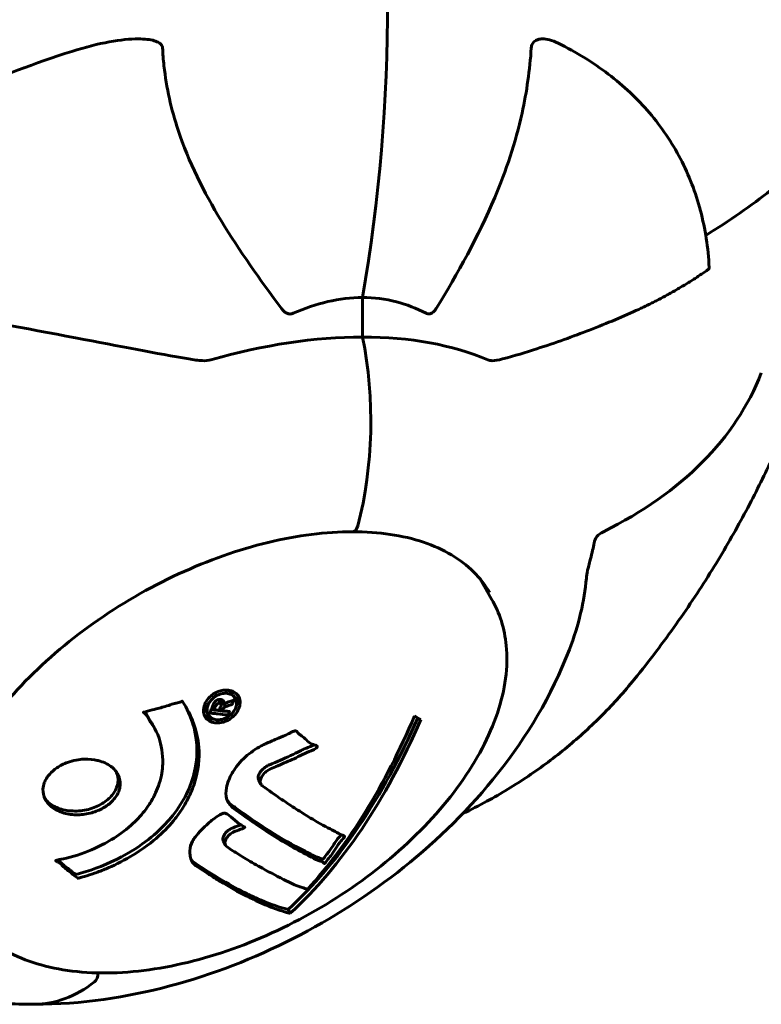
# Model space of a CAD drawing. Units: millimetres. Extents: x 5555 to 13352, y -988 to 12333.
# Drawn here: x 10344 to 10417, y 5082 to 5178 of the extents above; entities that cross this region are included whole.
import ezdxf

# ---------------------------------------------------------------- set-up
doc = ezdxf.new("R2010")
doc.units = ezdxf.units.MM
doc.header["$LTSCALE"] = 50
doc.layers.add('Widoczne (ISO)', color=7, linetype='Continuous', lineweight=60)

msp = doc.modelspace()

# ---------------------------------------------------------------- linework, layer by layer
at = {"layer": 'Widoczne (ISO)'}
for p, q in [((10377.77, 5151.143), (10377.77, 5147.26)), ((10377.77, 5147.26), (10377.77, 5151.143)), ((10389.28, 5123.56), (10390.439, 5121.554)), ((10363.86, 5111.239), (10363.65, 5111.602)), ((10364.168, 5111.182), (10363.958, 5111.545)), ((10365.283, 5111.808), (10365.073, 5112.171)), ((10362.634, 5110.206), (10362.425, 5110.569)), ((10363.213, 5110.685), (10363.037, 5110.989)), ((10363.984, 5110.59), (10363.807, 5110.896)), ((10356.677, 5110.033), (10356.464, 5110.401)), ((10357.368, 5108.869), (10357.156, 5109.235)), ((10367.799, 5103.391), (10367.594, 5103.745)), ((10364.315, 5097.415), (10364.11, 5097.77)), ((10370.675, 5090.717), (10370.455, 5091.098))]:
    msp.add_line(p, q, dxfattribs=at)
for centre, major_axis, ratio, start_param, end_param in [((10321.718, 5180.282), (0, 101.364), 0.57735, 4.420812, 5.003966), ((10321.718, 5180.282), (0, -101.364), 0.57735, 1.279219, 1.862373), ((10093.388, 5252.06), (337.626, -70.948), 0.279258, 5.994956, 6.055752), ((10359.276, 5115.228), (-39.231, -22.65), 0.57735, 3.926991, 4.303142), ((10364.148, 5138.995), (0, -25), 0.57735, 1.148658, 1.907722), ((10364.148, 5138.995), (0, -25), 0.57735, 1.148658, 1.907722), ((10359.276, 5115.228), (39.231, 22.65), 0.57735, 0.409247, 0.785398), ((10309.746, 5185.463), (107.161, -41.731), 0.456579, 5.889639, 6.283185), ((10376.788, 5129.162), (0, -1), 0.57735, 0, 1.148658), ((10376.788, 5129.162), (0, -1), 0.57735, 0, 1.148658), ((10352.7, 5149.473), (0, -65.98), 0.57735, 0.484849, 0.927521), ((10352.7, 5149.473), (0, -66.494), 0.57735, 0.487247, 0.930055), ((10351.733, 5149.473), (0, 66.771), 0.57735, 3.706199, 4.081495), ((10352.045, 5159.504), (41.496, -51.877), 0.208184, 5.768963, 5.789766), ((10335.613, 5146.361), (42.626, -53.289), 0.208184, 5.932886, 5.953858), ((10351.232, 5084.897), (0, -1), 0.57735, 0.422138, 1.546656), ((10351.232, 5084.897), (0, 1), 0.57735, 3.563731, 4.688249), ((10345.554, 5106.79), (0, -25), 0.57735, 0, 0.422138), ((10345.554, 5106.79), (0, -25), 0.57735, 0, 0.422138)]:
    msp.add_ellipse(centre, major_axis=major_axis, ratio=ratio, start_param=start_param, end_param=end_param, dxfattribs=at)
for points, knots in [([(10349.229, 5175.284), (10351.933, 5176.139), (10354.175, 5176.512), (10355.75, 5176.511), (10356.39, 5176.511), (10356.926, 5176.45), (10357.498, 5176.28), (10357.681, 5176.209), (10357.915, 5176.05), (10357.992, 5175.982), (10358.089, 5175.839), (10358.119, 5175.775), (10358.138, 5175.678), (10358.142, 5175.652), (10358.143, 5175.625)], [4.2161666, 4.2161666, 4.2161666, 4.2161666, 4.692072, 4.692072, 4.692072, 4.8854145, 4.8854145, 4.96663, 4.96663, 5.010038, 5.010038, 5.039388, 5.039388, 5.0498949, 5.0498949, 5.0498949, 5.0498949]), ([(10394.33, 5175.625), (10394.33, 5175.634), (10394.331, 5175.643), (10394.338, 5175.719), (10394.349, 5175.783), (10394.385, 5175.911), (10394.41, 5175.971), (10394.482, 5176.106), (10394.535, 5176.172), (10394.699, 5176.331), (10394.827, 5176.396), (10395.105, 5176.492), (10395.276, 5176.511), (10395.436, 5176.511), (10395.852, 5176.512), (10396.368, 5176.381), (10396.959, 5176.09)], [3.5334714, 3.5334714, 3.5334714, 3.5334714, 3.5360525, 3.5360525, 3.5562458, 3.5562458, 3.5793269, 3.5793269, 3.6167663, 3.6167663, 3.6956214, 3.6956214, 3.804605, 3.804605, 3.804605, 4.0864533, 4.0864533, 4.0864533, 4.0864533]), ([(10313.596, 5155.5), (10315.286, 5156.941), (10317.035, 5158.338), (10324.972, 5164.264), (10331.678, 5168.204), (10342.11, 5172.81), (10345.593, 5174.134), (10349.229, 5175.284)], [-7.441778, -7.441778, -7.441778, -7.441778, -6.631196, -6.631196, -3.87144, -3.87144, -2.57915, -2.57915, -2.57915, -2.57915]), ([(10358.143, 5175.625), (10358.172, 5175.043), (10358.218, 5174.461), (10358.519, 5171.704), (10358.992, 5169.608), (10361.725, 5161.369), (10365.581, 5155.765), (10369.815, 5150.051)], [-3.297299, -3.297299, -3.297299, -3.297299, -3.096593, -3.096593, -2.347308, -2.347308, -0.097313, -0.097313, -0.097313, -0.097313]), ([(10384.98, 5150.051), (10387.102, 5153.481), (10389.138, 5157.147), (10391.844, 5163.564), (10392.774, 5166.31), (10393.892, 5171.358), (10394.192, 5173.479), (10394.33, 5175.625)], [-3.381682, -3.381682, -3.381682, -3.381682, -2.051079, -2.051079, -1.136838, -1.136838, -0.473976, -0.473976, -0.473976, -0.473976]), ([(10396.958, 5176.09), (10398.738, 5175.214), (10400.388, 5174.201), (10403.39, 5171.918), (10404.743, 5170.646), (10407.115, 5167.866), (10408.134, 5166.358), (10409.811, 5163.144), (10410.468, 5161.438), (10411.409, 5157.871), (10411.693, 5156.011), (10411.791, 5154.094)], [0.4168679, 0.4168679, 0.4168679, 0.4168679, 0.5479506, 0.5479506, 0.6790334, 0.6790334, 0.8101161, 0.8101161, 0.9411988, 0.9411988, 1.0722815, 1.0722815, 1.0722815, 1.0722815]), ([(10411.791, 5154.094), (10411.796, 5154.004), (10411.738, 5153.91), (10411.642, 5153.843), (10411.641, 5153.842), (10411.64, 5153.841)], [1.42953946, 1.42953946, 1.42953946, 1.42953946, 1.52350438, 1.52350438, 1.5244962, 1.5244962, 1.5244962, 1.5244962]), ([(10377.77, 5151.143), (10378.885, 5151.143), (10380.009, 5151.003), (10382.106, 5150.455), (10383.085, 5150.071), (10384.014, 5149.588)], [0, 0, 0, 0, 0.4098083, 0.4098083, 0.7872958, 0.7872958, 0.7872958, 0.7872958]), ([(10360.705, 5145.108), (10357.652, 5145.643), (10353.975, 5146.352), (10344.689, 5148.113), (10339.693, 5149.042), (10334.7, 5149.978)], [-2.891192, -2.891192, -2.891192, -2.891192, -1.528318, -1.528318, 0, 0, 0, 0]), ([(10370.972, 5149.588), (10370.871, 5149.544), (10370.766, 5149.519), (10370.55, 5149.518), (10370.446, 5149.542), (10370.232, 5149.637), (10370.128, 5149.713), (10369.955, 5149.876), (10369.882, 5149.961), (10369.815, 5150.051)], [0.66790836, 0.66790836, 0.66790836, 0.66790836, 0.68756319, 0.68756319, 0.70698655, 0.70698655, 0.72910654, 0.72910654, 0.74763999, 0.74763999, 0.74763999, 0.74763999]), ([(10384.98, 5150.051), (10384.974, 5150.041), (10384.967, 5150.031), (10384.861, 5149.864), (10384.743, 5149.722), (10384.519, 5149.569), (10384.426, 5149.531), (10384.239, 5149.513), (10384.151, 5149.528), (10384.048, 5149.571), (10384.031, 5149.579), (10384.014, 5149.588)], [0.8751293, 0.8751293, 0.8751293, 0.8751293, 0.8786792, 0.8786792, 0.9337906, 0.9337906, 0.9692974, 0.9692974, 1.0016433, 1.0016433, 1.0082698, 1.0082698, 1.0082698, 1.0082698]), ([(10404.875, 5149.978), (10403.399, 5149.295), (10401.795, 5148.619), (10398.448, 5147.326), (10396.731, 5146.706), (10393.8, 5145.76), (10392.681, 5145.421), (10391.516, 5145.108)], [-2.92386, -2.92386, -2.92386, -2.92386, -1.830399, -1.830399, -0.841636, -0.841636, -0.273628, -0.273628, -0.273628, -0.273628]), ([(10360.705, 5145.108), (10361.185, 5145.024), (10361.643, 5144.959), (10362.366, 5144.929), (10362.647, 5144.951), (10362.89, 5145.02)], [0, 0, 0, 0, 0.1541752, 0.1541752, 0.2866473, 0.2866473, 0.2866473, 0.2866473]), ([(10390.064, 5145.02), (10390.196, 5144.964), (10390.342, 5144.94), (10390.773, 5144.936), (10391.11, 5144.999), (10391.516, 5145.108)], [0, 0, 0, 0, 0.0651008, 0.0651008, 0.1767336, 0.1767336, 0.1767336, 0.1767336]), ([(10419.769, 5139.43), (10419.108, 5137.835), (10418.391, 5136.215), (10416.829, 5132.926), (10415.984, 5131.257), (10414.144, 5127.868), (10413.15, 5126.148), (10410.989, 5122.659), (10409.823, 5120.89), (10407.29, 5117.311), (10405.923, 5115.5), (10404.442, 5113.674)], [1.4079055, 1.4079055, 1.4079055, 1.4079055, 1.4738927, 1.4738927, 1.5398798, 1.5398798, 1.605867, 1.605867, 1.6718542, 1.6718542, 1.7378413, 1.7378413, 1.7378413, 1.7378413]), ([(10376.788, 5128.162), (10374.2, 5128.162), (10371.387, 5127.806), (10365.594, 5126.403), (10362.615, 5125.354), (10356.798, 5122.665), (10353.962, 5121.023), (10348.73, 5117.315), (10346.336, 5115.249), (10342.235, 5110.917), (10340.529, 5108.651), (10337.97, 5104.165), (10337.115, 5101.947), (10336.303, 5097.771), (10336.356, 5095.823), (10337.057, 5093.315), (10337.369, 5092.572), (10337.769, 5091.88)], [3.141593, 3.141593, 3.141593, 3.141593, 3.455993, 3.455993, 3.771178, 3.771178, 4.087109, 4.087109, 4.403034, 4.403034, 4.718203, 4.718203, 5.032605, 5.032605, 5.350998, 5.350998, 5.497787, 5.497787, 5.497787, 5.497787]), ([(10390.25, 5122.18), (10389.822, 5122.921), (10389.294, 5123.604), (10388.038, 5124.844), (10387.311, 5125.402), (10385.665, 5126.377), (10384.746, 5126.793), (10382.736, 5127.469), (10381.645, 5127.727), (10379.317, 5128.074), (10378.081, 5128.162), (10376.788, 5128.162)], [5.4977871, 5.4977871, 5.4977871, 5.4977871, 5.6548668, 5.6548668, 5.8119464, 5.8119464, 5.969026, 5.969026, 6.1261057, 6.1261057, 6.2831853, 6.2831853, 6.2831853, 6.2831853]), ([(10401.409, 5128.159), (10401.146, 5128.029), (10400.934, 5127.867), (10400.626, 5127.492), (10400.528, 5127.28), (10400.491, 5127.046)], [0, 0, 0, 0, 0.1541921, 0.1541921, 0.3066562, 0.3066562, 0.3066562, 0.3066562]), ([(10399.737, 5123.614), (10399.745, 5123.704), (10399.758, 5123.808), (10399.794, 5124.036), (10399.816, 5124.15), (10399.869, 5124.408), (10399.901, 5124.546), (10399.982, 5124.888), (10400.033, 5125.087), (10400.154, 5125.557), (10400.231, 5125.85), (10400.367, 5126.41), (10400.422, 5126.658), (10400.461, 5126.865)], [0, 0, 0, 0, 0.0405527, 0.0405527, 0.0770027, 0.0770027, 0.1196644, 0.1196644, 0.1860906, 0.1860906, 0.2931262, 0.2931262, 0.4025768, 0.4025768, 0.4025768, 0.4025768]), ([(10338.217, 5091.404), (10339.147, 5089.794), (10340.499, 5088.433), (10343.925, 5086.31), (10346.023, 5085.571), (10350.788, 5084.784), (10353.475, 5084.764), (10359.123, 5085.461), (10362.086, 5086.181), (10367.977, 5088.278), (10370.905, 5089.654), (10376.44, 5092.922), (10379.047, 5094.813), (10383.685, 5098.927), (10385.714, 5101.151), (10388.989, 5105.723), (10390.232, 5108.071), (10391.776, 5112.66), (10392.081, 5114.905), (10391.713, 5118.636), (10391.23, 5120.183), (10390.439, 5121.554)], [5.497787, 5.497787, 5.497787, 5.497787, 5.79821, 5.79821, 6.110962, 6.110962, 6.435309, 6.435309, 6.760814, 6.760814, 7.085377, 7.085377, 7.409562, 7.409562, 7.734209, 7.734209, 8.059783, 8.059783, 8.383562, 8.383562, 8.63938, 8.63938, 8.63938, 8.63938]), ([(10345.554, 5081.79), (10350.215, 5081.79), (10354.629, 5082.467), (10363.083, 5084.712), (10367.123, 5086.291), (10374.804, 5090.205), (10378.444, 5092.54), (10385.204, 5097.941), (10388.328, 5101.002), (10393.86, 5108.015), (10396.29, 5111.968), (10398.069, 5116.605)], [3.141593, 3.141593, 3.141593, 3.141593, 3.489008, 3.489008, 3.836423, 3.836423, 4.183838, 4.183838, 4.531254, 4.531254, 4.878669, 4.878669, 4.878669, 4.878669]), ([(10387.593, 5100.496), (10388.394, 5100.881), (10389.182, 5101.285), (10391.365, 5102.474), (10392.73, 5103.302), (10395.362, 5105.075), (10396.629, 5106.021), (10399.056, 5108.025), (10400.215, 5109.083), (10402.418, 5111.303), (10403.461, 5112.465), (10404.442, 5113.674)], [0.524411, 0.524411, 0.524411, 0.524411, 0.886221, 0.886221, 1.54293, 1.54293, 2.199639, 2.199639, 2.856347, 2.856347, 3.513056, 3.513056, 3.513056, 3.513056]), ([(10362.276, 5111.204), (10362.312, 5111.296), (10362.359, 5111.392), (10362.569, 5111.74), (10362.752, 5111.93), (10363.052, 5112.188), (10363.169, 5112.262), (10363.359, 5112.371), (10363.471, 5112.425), (10363.723, 5112.522), (10363.897, 5112.575), (10364.331, 5112.644), (10364.556, 5112.634), (10364.972, 5112.544), (10365.13, 5112.462), (10365.392, 5112.283), (10365.537, 5112.141), (10365.717, 5111.776), (10365.751, 5111.586), (10365.75, 5111.178), (10365.698, 5110.965), (10365.536, 5110.592), (10365.413, 5110.384), (10365.107, 5110.05), (10364.959, 5109.914), (10364.672, 5109.72), (10364.561, 5109.658), (10364.287, 5109.533), (10364.15, 5109.491), (10363.856, 5109.414), (10363.629, 5109.381), (10363.226, 5109.409), (10363.035, 5109.446), (10362.688, 5109.608), (10362.523, 5109.725), (10362.308, 5109.989), (10362.229, 5110.137), (10362.152, 5110.486), (10362.147, 5110.674), (10362.178, 5110.857), (10362.194, 5110.953), (10362.224, 5111.073), (10362.276, 5111.204)], [0.03517, 0.03517, 0.03517, 0.03517, 0.059888, 0.059888, 0.123527, 0.123527, 0.18271, 0.18271, 0.250877, 0.250877, 0.324426, 0.324426, 0.427213, 0.427213, 0.544139, 0.544139, 0.683268, 0.683268, 0.814402, 0.814402, 0.975837, 0.975837, 1.11647, 1.11647, 1.200169, 1.200169, 1.255781, 1.255781, 1.339938, 1.339938, 1.493751, 1.493751, 1.604808, 1.604808, 1.702797, 1.702797, 1.776686, 1.776686, 1.843646, 1.843646, 1.843646, 1.878816, 1.878816, 1.878816, 1.878816]), ([(10365.074, 5112.172), (10365.043, 5112.224), (10365.004, 5112.279), (10364.863, 5112.427), (10364.738, 5112.522), (10364.53, 5112.603), (10364.488, 5112.617), (10364.444, 5112.628)], [0.37034206, 0.37034206, 0.37034206, 0.37034206, 0.38544517, 0.38544517, 0.41122618, 0.41122618, 0.41733798, 0.41733798, 0.41733798, 0.41733798]), ([(10360.094, 5111.515), (10360.096, 5111.512), (10360.099, 5111.509), (10360.992, 5110.16), (10361.563, 5108.644), (10361.789, 5105.893), (10361.662, 5104.711), (10361.155, 5103.126), (10361.001, 5102.728), (10360.701, 5102.081), (10360.574, 5101.832), (10360.306, 5101.354), (10360.168, 5101.126), (10359.825, 5100.6), (10359.613, 5100.304), (10358.913, 5099.416), (10358.374, 5098.838), (10357.161, 5097.744), (10356.289, 5097.033), (10354.131, 5095.773), (10353.274, 5095.372), (10352.24, 5094.936), (10351.849, 5094.784), (10351.135, 5094.534), (10350.808, 5094.429), (10350.26, 5094.276), (10350.154, 5094.251), (10349.956, 5094.196), (10349.917, 5094.184), (10349.877, 5094.171), (10349.866, 5094.168), (10349.849, 5094.164), (10349.842, 5094.163), (10349.833, 5094.163), (10349.829, 5094.163), (10349.822, 5094.165), (10349.819, 5094.167), (10349.81, 5094.173), (10349.806, 5094.179), (10349.797, 5094.19), (10349.79, 5094.2), (10349.735, 5094.257), (10349.684, 5094.284), (10349.405, 5094.467), (10349.345, 5094.559), (10348.731, 5095.021), (10348.563, 5095.142), (10348.264, 5095.414), (10348.224, 5095.5), (10347.945, 5095.727), (10347.796, 5095.789), (10347.705, 5095.836), (10347.691, 5095.844), (10347.669, 5095.86), (10347.661, 5095.867), (10347.655, 5095.875), (10347.655, 5095.877), (10347.654, 5095.88), (10347.653, 5095.881), (10347.653, 5095.883), (10347.653, 5095.884), (10347.653, 5095.885), (10347.653, 5095.886), (10347.654, 5095.889), (10347.654, 5095.891), (10347.657, 5095.895), (10347.659, 5095.897), (10347.664, 5095.901), (10347.667, 5095.903), (10347.678, 5095.909), (10347.687, 5095.913), (10347.724, 5095.925), (10347.752, 5095.933), (10348.077, 5096.019), (10348.28, 5096.035), (10349.677, 5096.353), (10350.676, 5096.734), (10352.445, 5097.525), (10353.771, 5098.214), (10355.532, 5099.788), (10355.971, 5100.25), (10356.532, 5100.965), (10356.694, 5101.19), (10356.958, 5101.595), (10357.064, 5101.771), (10357.27, 5102.139), (10357.369, 5102.332), (10357.601, 5102.831), (10357.723, 5103.143), (10358.049, 5104.163), (10358.143, 5104.802), (10358.186, 5106.347), (10357.993, 5107.287), (10357.797, 5107.893), (10357.46, 5108.94), (10357.002, 5109.296), (10356.717, 5109.951), (10356.692, 5110.022), (10356.556, 5110.199), (10356.458, 5110.269), (10356.367, 5110.334), (10356.34, 5110.353), (10356.308, 5110.38), (10356.296, 5110.39), (10356.283, 5110.405), (10356.278, 5110.411), (10356.273, 5110.42), (10356.271, 5110.423), (10356.27, 5110.429), (10356.27, 5110.431), (10356.27, 5110.436), (10356.271, 5110.438), (10356.273, 5110.441), (10356.273, 5110.443), (10356.275, 5110.445), (10356.276, 5110.445), (10356.277, 5110.447), (10356.278, 5110.447), (10356.28, 5110.448), (10356.281, 5110.449), (10356.284, 5110.451), (10356.287, 5110.452), (10356.293, 5110.455), (10356.298, 5110.456), (10356.307, 5110.458), (10356.313, 5110.46), (10356.514, 5110.51), (10356.804, 5110.587), (10357.675, 5110.815), (10358.007, 5110.895), (10358.893, 5111.162), (10359.25, 5111.307), (10359.696, 5111.387), (10359.762, 5111.391), (10359.878, 5111.431), (10359.908, 5111.444), (10359.948, 5111.465), (10359.958, 5111.47), (10359.981, 5111.484), (10359.994, 5111.491), (10360.016, 5111.504), (10360.026, 5111.51), (10360.045, 5111.519), (10360.055, 5111.523), (10360.068, 5111.525), (10360.073, 5111.526), (10360.081, 5111.525), (10360.084, 5111.524), (10360.089, 5111.521), (10360.092, 5111.519), (10360.094, 5111.516), (10360.094, 5111.515), (10360.094, 5111.515)], [1.550053, 1.550053, 1.550053, 1.550053, 1.554927, 1.554927, 3.582662, 3.582662, 5.020836, 5.020836, 5.494911, 5.494911, 5.785278, 5.785278, 6.046356, 6.046356, 6.380431, 6.380431, 7.048375, 7.048375, 7.695694, 7.695694, 8.13367, 8.13367, 8.379756, 8.379756, 8.571324, 8.571324, 8.692566, 8.692566, 8.751433, 8.751433, 8.771919, 8.771919, 8.785911, 8.785911, 8.794965, 8.794965, 8.807208, 8.807208, 8.832194, 8.832194, 8.853922, 8.853922, 8.928845, 8.928845, 9.13158, 9.13158, 9.203479, 9.203479, 9.29044, 9.29044, 9.379579, 9.379579, 9.394239, 9.394239, 9.406798, 9.406798, 9.40982, 9.40982, 9.411393, 9.411393, 9.412538, 9.412538, 9.413951, 9.413951, 9.416417, 9.416417, 9.419133, 9.419133, 9.422197, 9.422197, 9.426989, 9.426989, 9.440756, 9.440756, 9.579448, 9.579448, 9.875519, 9.875519, 10.245186, 10.245186, 10.382811, 10.382811, 10.442767, 10.442767, 10.486114, 10.486114, 10.530797, 10.530797, 10.598473, 10.598473, 10.746704, 10.746704, 11.001521, 11.001521, 11.001521, 11.44171, 11.44171, 11.496908, 11.496908, 11.562717, 11.562717, 11.585995, 11.585995, 11.596716, 11.596716, 11.60235, 11.60235, 11.604883, 11.604883, 11.606581, 11.606581, 11.607977, 11.607977, 11.60886, 11.60886, 11.609382, 11.609382, 11.609836, 11.609836, 11.610402, 11.610402, 11.611553, 11.611553, 11.613587, 11.613587, 11.618733, 11.618733, 11.769594, 11.769594, 12.024348, 12.024348, 12.353295, 12.353295, 12.453308, 12.453308, 12.48891, 12.48891, 12.500731, 12.500731, 12.516544, 12.516544, 12.526612, 12.526612, 12.537107, 12.537107, 12.543051, 12.543051, 12.546982, 12.546982, 12.550918, 12.550918, 12.551574, 12.551574, 12.551574, 12.551574]), ([(10362.61, 5111.161), (10362.587, 5111.105), (10362.568, 5111.047), (10362.552, 5110.985), (10362.504, 5110.793), (10362.513, 5110.615), (10362.548, 5110.378), (10362.597, 5110.239), (10362.784, 5110.003), (10362.907, 5109.894), (10363.21, 5109.755), (10363.374, 5109.712), (10363.757, 5109.702), (10363.94, 5109.736), (10364.174, 5109.802), (10364.288, 5109.843), (10364.503, 5109.949), (10364.6, 5110.006), (10364.848, 5110.192), (10364.996, 5110.334), (10365.21, 5110.629), (10365.291, 5110.771), (10365.393, 5111.093), (10365.416, 5111.249), (10365.387, 5111.576), (10365.342, 5111.727), (10365.147, 5112.009), (10365.003, 5112.114), (10364.72, 5112.262), (10364.537, 5112.295), (10364.239, 5112.315), (10364.061, 5112.296), (10363.773, 5112.221), (10363.656, 5112.181), (10363.418, 5112.068), (10363.32, 5112.007), (10363.089, 5111.842), (10362.95, 5111.698), (10362.785, 5111.491), (10362.717, 5111.39), (10362.641, 5111.235), (10362.625, 5111.199), (10362.61, 5111.161)], [0.9254387, 0.9254387, 0.9254387, 0.9254387, 0.947871, 0.947871, 0.947871, 1.0174772, 1.0174772, 1.1192055, 1.1192055, 1.1998483, 1.1998483, 1.2622756, 1.2622756, 1.3202006, 1.3202006, 1.3658674, 1.3658674, 1.4014574, 1.4014574, 1.4526936, 1.4526936, 1.4898156, 1.4898156, 1.5209317, 1.5209317, 1.5497177, 1.5497177, 1.5792216, 1.5792216, 1.6222446, 1.6222446, 1.6764173, 1.6764173, 1.708334, 1.708334, 1.7371926, 1.7371926, 1.8051055, 1.8051055, 1.85803, 1.85803, 1.8733098, 1.8733098, 1.8733098, 1.8733098]), ([(10364.569, 5110.171), (10364.566, 5110.172), (10364.538, 5110.175), (10364.176, 5110.212), (10363.866, 5110.247), (10363.403, 5110.301), (10363.244, 5110.319), (10362.947, 5110.357), (10362.933, 5110.352), (10362.862, 5110.369), (10362.846, 5110.374), (10362.812, 5110.374), (10362.806, 5110.373), (10362.798, 5110.373), (10362.795, 5110.373), (10362.792, 5110.373), (10362.791, 5110.373), (10362.79, 5110.374), (10362.789, 5110.375), (10362.789, 5110.375), (10362.789, 5110.376), (10362.789, 5110.377), (10362.789, 5110.377), (10362.79, 5110.379), (10362.79, 5110.381), (10362.798, 5110.396), (10362.804, 5110.409), (10362.851, 5110.548), (10362.91, 5110.673), (10363.016, 5110.938), (10363.043, 5111.002), (10363.119, 5111.191), (10363.163, 5111.305), (10363.255, 5111.444), (10363.3, 5111.503), (10363.395, 5111.579), (10363.423, 5111.597), (10363.485, 5111.631), (10363.518, 5111.646), (10363.6, 5111.676), (10363.65, 5111.689), (10363.776, 5111.704), (10363.838, 5111.698), (10363.931, 5111.68), (10363.989, 5111.662), (10364.086, 5111.591), (10364.119, 5111.551), (10364.154, 5111.486), (10364.163, 5111.461), (10364.178, 5111.4), (10364.184, 5111.359), (10364.188, 5111.257), (10364.168, 5111.239), (10364.165, 5111.2), (10364.165, 5111.194), (10364.167, 5111.186), (10364.167, 5111.185), (10364.167, 5111.183), (10364.168, 5111.182), (10364.168, 5111.182), (10364.168, 5111.181), (10364.169, 5111.181), (10364.169, 5111.181), (10364.169, 5111.181), (10364.169, 5111.181), (10364.169, 5111.181), (10364.17, 5111.181), (10364.17, 5111.181), (10364.17, 5111.182), (10364.171, 5111.182), (10364.172, 5111.183), (10364.173, 5111.184), (10364.173, 5111.185), (10364.176, 5111.189), (10364.178, 5111.192), (10364.193, 5111.214), (10364.203, 5111.227), (10364.225, 5111.247), (10364.236, 5111.255), (10364.249, 5111.265), (10364.26, 5111.273), (10364.292, 5111.296), (10364.314, 5111.311), (10364.358, 5111.338), (10364.408, 5111.367), (10364.557, 5111.428), (10364.689, 5111.477), (10364.886, 5111.551), (10365.015, 5111.596), (10365.144, 5111.65), (10365.147, 5111.651), (10365.152, 5111.653), (10365.156, 5111.654), (10365.16, 5111.655), (10365.16, 5111.655), (10365.161, 5111.655), (10365.162, 5111.655), (10365.162, 5111.654), (10365.163, 5111.654), (10365.163, 5111.653), (10365.163, 5111.652), (10365.163, 5111.651), (10365.163, 5111.65), (10365.162, 5111.647), (10365.161, 5111.644), (10365.156, 5111.633), (10365.15, 5111.624), (10365.102, 5111.541), (10365.097, 5111.499), (10365.064, 5111.399), (10365.037, 5111.364), (10365.015, 5111.295), (10365.011, 5111.282), (10365.007, 5111.259), (10365.006, 5111.251), (10365.003, 5111.241), (10365.002, 5111.237), (10364.999, 5111.232), (10364.998, 5111.23), (10364.994, 5111.227), (10364.993, 5111.226), (10364.989, 5111.224), (10364.987, 5111.223), (10364.982, 5111.222), (10364.98, 5111.221), (10364.933, 5111.206), (10364.893, 5111.192), (10364.699, 5111.127), (10364.51, 5111.07), (10364.301, 5110.98), (10364.253, 5110.956), (10364.192, 5110.917), (10364.164, 5110.896), (10364.095, 5110.824), (10364.068, 5110.784), (10364.033, 5110.724), (10364.024, 5110.7), (10364.014, 5110.675), (10364.011, 5110.669), (10363.996, 5110.641), (10363.984, 5110.622), (10363.982, 5110.6), (10363.982, 5110.596), (10363.983, 5110.592), (10363.984, 5110.59), (10363.987, 5110.586), (10363.989, 5110.585), (10363.995, 5110.582), (10363.998, 5110.582), (10364.01, 5110.581), (10364.019, 5110.582), (10364.05, 5110.586), (10364.075, 5110.59), (10364.143, 5110.581), (10364.163, 5110.573), (10364.302, 5110.552), (10364.411, 5110.554), (10364.542, 5110.53), (10364.57, 5110.52), (10364.642, 5110.52), (10364.662, 5110.526), (10364.686, 5110.527), (10364.691, 5110.527), (10364.699, 5110.525), (10364.701, 5110.523), (10364.705, 5110.52), (10364.706, 5110.519), (10364.708, 5110.514), (10364.708, 5110.511), (10364.707, 5110.505), (10364.706, 5110.5), (10364.701, 5110.488), (10364.697, 5110.481), (10364.68, 5110.45), (10364.673, 5110.43), (10364.655, 5110.374), (10364.643, 5110.341), (10364.618, 5110.279), (10364.608, 5110.262), (10364.594, 5110.237), (10364.585, 5110.225), (10364.579, 5110.199), (10364.579, 5110.194), (10364.578, 5110.184), (10364.577, 5110.179), (10364.575, 5110.174), (10364.574, 5110.174), (10364.574, 5110.173), (10364.573, 5110.172), (10364.573, 5110.172), (10364.572, 5110.172), (10364.572, 5110.172), (10364.572, 5110.172), (10364.572, 5110.172), (10364.571, 5110.171), (10364.57, 5110.171), (10364.57, 5110.171), (10364.569, 5110.171), (10364.569, 5110.171)], [0.0003158, 0.0003158, 0.0003158, 0.0003158, 0.0009228, 0.0009228, 0.0078002, 0.0078002, 0.0113641, 0.0113641, 0.0144553, 0.0144553, 0.0154924, 0.0154924, 0.0158106, 0.0158106, 0.01604, 0.01604, 0.0161196, 0.0161196, 0.0161728, 0.0161728, 0.0162297, 0.0162297, 0.0163179, 0.0163179, 0.0164995, 0.0164995, 0.0179761, 0.0179761, 0.0317571, 0.0317571, 0.0469121, 0.0469121, 0.0670579, 0.0670579, 0.0751776, 0.0751776, 0.0783364, 0.0783364, 0.0816966, 0.0816966, 0.0864394, 0.0864394, 0.0933212, 0.0933212, 0.1011584, 0.1011584, 0.1075505, 0.1075505, 0.1114757, 0.1114757, 0.1162384, 0.1162384, 0.127389, 0.127389, 0.1295035, 0.1295035, 0.130341, 0.130341, 0.1307724, 0.1307724, 0.13096, 0.13096, 0.1311043, 0.1311043, 0.1312669, 0.1312669, 0.1314464, 0.1314464, 0.1317323, 0.1317323, 0.1323483, 0.1323483, 0.1332728, 0.1332728, 0.1356957, 0.1356957, 0.1434337, 0.1434337, 0.1515014, 0.1515014, 0.1523182, 0.1523182, 0.1555976, 0.1555976, 0.158326, 0.158326, 0.1600835, 0.1600835, 0.1633678, 0.1633678, 0.1633847, 0.1633847, 0.1634254, 0.1634254, 0.1634429, 0.1634429, 0.1634595, 0.1634595, 0.1634743, 0.1634743, 0.1634933, 0.1634933, 0.1635276, 0.1635276, 0.1636076, 0.1636076, 0.1638409, 0.1638409, 0.1651304, 0.1651304, 0.1668273, 0.1668273, 0.1672408, 0.1672408, 0.1675562, 0.1675562, 0.1677114, 0.1677114, 0.1678174, 0.1678174, 0.1679041, 0.1679041, 0.1680312, 0.1680312, 0.1681651, 0.1681651, 0.1690783, 0.1690783, 0.1728431, 0.1728431, 0.1743153, 0.1743153, 0.175152, 0.175152, 0.1761573, 0.1761573, 0.1775082, 0.1775082, 0.1784881, 0.1784881, 0.1803058, 0.1803058, 0.1807595, 0.1807595, 0.1810605, 0.1810605, 0.1813002, 0.1813002, 0.1816353, 0.1816353, 0.1823218, 0.1823218, 0.1837908, 0.1837908, 0.1850138, 0.1850138, 0.1873871, 0.1873871, 0.1885241, 0.1885241, 0.1893408, 0.1893408, 0.1895995, 0.1895995, 0.1897632, 0.1897632, 0.1898951, 0.1898951, 0.1900639, 0.1900639, 0.1904155, 0.1904155, 0.1910197, 0.1910197, 0.192792, 0.192792, 0.1948274, 0.1948274, 0.1968773, 0.1968773, 0.1992115, 0.1992115, 0.2000644, 0.2000644, 0.2012301, 0.2012301, 0.2014948, 0.2014948, 0.2016403, 0.2016403, 0.2016853, 0.2016853, 0.2016853, 0.2018047, 0.2018047, 0.201987, 0.201987, 0.2020011, 0.2020011, 0.2020011, 0.2020011]), ([(10363.65, 5111.602), (10363.639, 5111.621), (10363.625, 5111.636), (10363.605, 5111.653), (10363.594, 5111.66), (10363.579, 5111.668)], [0.11266862, 0.11266862, 0.11266862, 0.11266862, 0.13834309, 0.13834309, 0.15384037, 0.15384037, 0.15384037, 0.15384037]), ([(10363.975, 5111.661), (10363.975, 5111.656), (10363.974, 5111.652), (10363.971, 5111.62), (10363.964, 5111.607), (10363.956, 5111.579), (10363.955, 5111.567), (10363.956, 5111.552), (10363.957, 5111.549), (10363.958, 5111.546), (10363.958, 5111.546), (10363.958, 5111.545)], [-1.98303, -1.98303, -1.98303, -1.98303, -1.948035, -1.948035, -1.756222, -1.756222, -1.6392804, -1.6392804, -1.6213166, -1.6213166, -1.6169968, -1.6169968, -1.6169968, -1.6169968]), ([(10365.475, 5112.183), (10365.519, 5112.052), (10365.543, 5111.906), (10365.539, 5111.55), (10365.496, 5111.338), (10365.391, 5111.101), (10365.386, 5111.09), (10365.381, 5111.079)], [-1.1919764, -1.1919764, -1.1919764, -1.1919764, -0.9760876, -0.9760876, -0.7049555, -0.7049555, -0.6920111, -0.6920111, -0.6920111, -0.6920111]), ([(10360.336, 5111.134), (10360.373, 5111.066), (10360.409, 5110.999), (10360.79, 5110.27), (10361.051, 5109.591), (10361.617, 5107.413), (10361.612, 5105.884), (10360.825, 5102.854), (10360.038, 5101.394), (10358.16, 5099.141), (10356.814, 5097.788), (10353.313, 5095.8), (10351.855, 5095.185), (10350.162, 5094.667), (10349.961, 5094.627), (10349.697, 5094.549), (10349.676, 5094.543), (10349.654, 5094.536), (10349.645, 5094.534), (10349.632, 5094.531), (10349.627, 5094.531), (10349.62, 5094.531), (10349.616, 5094.531), (10349.609, 5094.533), (10349.606, 5094.535), (10349.598, 5094.541), (10349.594, 5094.546), (10349.585, 5094.558), (10349.576, 5094.569), (10349.503, 5094.644), (10349.434, 5094.664), (10349.173, 5094.865), (10349.1, 5094.928), (10348.789, 5095.191), (10348.526, 5095.371), (10348.175, 5095.665), (10348.125, 5095.721), (10348.015, 5095.845), (10347.963, 5095.906), (10347.89, 5095.968)], [-23.256946, -23.256946, -23.256946, -23.256946, -23.113788, -23.113788, -21.704645, -21.704645, -18.629355, -18.629355, -15.488076, -15.488076, -13.226342, -13.226342, -11.87703, -11.87703, -11.356039, -11.356039, -11.269339, -11.269339, -11.203185, -11.203185, -11.168437, -11.168437, -11.138348, -11.138348, -11.101652, -11.101652, -11.027602, -11.027602, -10.930452, -10.930452, -10.520778, -10.520778, -10.335687, -10.335687, -9.789695, -9.789695, -9.512026, -9.512026, -9.242578, -9.242578, -9.242578, -9.242578]), ([(10356.464, 5110.401), (10356.454, 5110.419), (10356.443, 5110.437), (10356.423, 5110.465), (10356.415, 5110.474), (10356.408, 5110.484)], [-0.71697264, -0.71697264, -0.71697264, -0.71697264, -0.68997111, -0.68997111, -0.67511553, -0.67511553, -0.67511553, -0.67511553]), ([(10362.344, 5111.356), (10362.295, 5111.159), (10362.303, 5110.988), (10362.329, 5110.8), (10362.355, 5110.688), (10362.424, 5110.569)], [-0.1384932, -0.1384932, -0.1384932, -0.1384932, -0.0749222, -0.0749222, -0.0139487, -0.0139487, -0.0139487, -0.0139487]), ([(10364.361, 5110.533), (10364.358, 5110.533), (10364.336, 5110.536), (10364.301, 5110.539), (10364.282, 5110.541), (10364.189, 5110.551), (10364.114, 5110.559), (10363.886, 5110.584), (10363.741, 5110.6), (10363.306, 5110.65), (10363.066, 5110.68), (10362.92, 5110.697)], [-4.19738563, -4.19738563, -4.19738563, -4.19738563, -4.19501851, -4.19501851, -4.19247577, -4.19247577, -4.18266657, -4.18266657, -4.16282242, -4.16282242, -4.12588361, -4.12588361, -4.12588361, -4.12588361]), ([(10363.7, 5110.626), (10363.7, 5110.626), (10363.7, 5110.626), (10363.746, 5110.739), (10363.806, 5110.886), (10363.856, 5111.034), (10363.872, 5111.084), (10363.884, 5111.154), (10363.881, 5111.184), (10363.866, 5111.233), (10363.852, 5111.255), (10363.808, 5111.297), (10363.782, 5111.308), (10363.732, 5111.323), (10363.698, 5111.326), (10363.632, 5111.321), (10363.603, 5111.311), (10363.538, 5111.283), (10363.511, 5111.262), (10363.472, 5111.229), (10363.449, 5111.203), (10363.428, 5111.172), (10363.412, 5111.146), (10363.351, 5111.022), (10363.315, 5110.935), (10363.264, 5110.811), (10363.25, 5110.775), (10363.238, 5110.746), (10363.234, 5110.738), (10363.226, 5110.718), (10363.224, 5110.705), (10363.215, 5110.692), (10363.214, 5110.691), (10363.213, 5110.688), (10363.212, 5110.687), (10363.212, 5110.686), (10363.212, 5110.686), (10363.212, 5110.685), (10363.213, 5110.685), (10363.213, 5110.684), (10363.213, 5110.684), (10363.214, 5110.684), (10363.215, 5110.684), (10363.218, 5110.683), (10363.221, 5110.683), (10363.239, 5110.681), (10363.252, 5110.679), (10363.284, 5110.675), (10363.47, 5110.652), (10363.586, 5110.639), (10363.596, 5110.638), (10363.63, 5110.634), (10363.65, 5110.628), (10363.676, 5110.63), (10363.68, 5110.63), (10363.69, 5110.628), (10363.693, 5110.626), (10363.696, 5110.625), (10363.697, 5110.624), (10363.698, 5110.624), (10363.699, 5110.624), (10363.699, 5110.624), (10363.699, 5110.624), (10363.699, 5110.625), (10363.7, 5110.625), (10363.7, 5110.625), (10363.7, 5110.625), (10363.7, 5110.625), (10363.7, 5110.625), (10363.7, 5110.625), (10363.7, 5110.626)], [0.000153, 0.000153, 0.000153, 0.000153, 0.0001786, 0.0001786, 0.0181382, 0.0181382, 0.0245895, 0.0245895, 0.0319884, 0.0319884, 0.0405092, 0.0405092, 0.0520304, 0.0520304, 0.0698725, 0.0698725, 0.0897991, 0.0897991, 0.1251042, 0.1251042, 0.1849096, 0.1849096, 0.1964252, 0.1964252, 0.2107813, 0.2107813, 0.2237937, 0.2237937, 0.2309991, 0.2309991, 0.2420109, 0.2420109, 0.2438813, 0.2438813, 0.2451244, 0.2451244, 0.2458092, 0.2458092, 0.2463899, 0.2463899, 0.2468448, 0.2468448, 0.2475109, 0.2475109, 0.2489434, 0.2489434, 0.2525509, 0.2525509, 0.258397, 0.258397, 0.2600922, 0.2600922, 0.2630858, 0.2630858, 0.2636834, 0.2636834, 0.2642819, 0.2642819, 0.2645454, 0.2645454, 0.2646343, 0.2646343, 0.2646824, 0.2646824, 0.2646824, 0.2647357, 0.2647357, 0.2647959, 0.2647959, 0.2648354, 0.2648354, 0.2648354, 0.2648354]), ([(10364.079, 5111.335), (10364.072, 5111.332), (10364.066, 5111.328), (10364.012, 5111.3), (10363.977, 5111.277), (10363.919, 5111.224), (10363.897, 5111.199), (10363.88, 5111.176)], [-0.47490971, -0.47490971, -0.47490971, -0.47490971, -0.47294836, -0.47294836, -0.45911615, -0.45911615, -0.44853381, -0.44853381, -0.44853381, -0.44853381]), ([(10364.37, 5110.552), (10364.37, 5110.551), (10364.369, 5110.551), (10364.369, 5110.547), (10364.369, 5110.543), (10364.367, 5110.538), (10364.367, 5110.537), (10364.366, 5110.536), (10364.366, 5110.535), (10364.365, 5110.534), (10364.365, 5110.534), (10364.364, 5110.533), (10364.363, 5110.533), (10364.362, 5110.533), (10364.362, 5110.533), (10364.361, 5110.533), (10364.361, 5110.533), (10364.361, 5110.533)], [0.0269906, 0.0269906, 0.0269906, 0.0269906, 0.02727384, 0.02727384, 0.03278065, 0.03278065, 0.03484845, 0.03484845, 0.03587331, 0.03587331, 0.0365601, 0.0365601, 0.037233, 0.037233, 0.03813103, 0.03813103, 0.03819607, 0.03819607, 0.03819607, 0.03819607]), ([(10357.157, 5109.235), (10357.107, 5109.321), (10357.057, 5109.401), (10356.926, 5109.602), (10356.842, 5109.726), (10356.764, 5109.845)], [-1.1832468, -1.1832468, -1.1832468, -1.1832468, -1.0999055, -1.0999055, -0.9606926, -0.9606926, -0.9606926, -0.9606926]), ([(10363.243, 5109.756), (10363.194, 5109.757), (10363.149, 5109.761), (10362.956, 5109.783), (10362.74, 5109.823), (10362.396, 5110.035), (10362.3, 5110.113), (10362.221, 5110.204)], [-0.2077848, -0.2077848, -0.2077848, -0.2077848, -0.1785108, -0.1785108, -0.0717031, -0.0717031, -0.023488, -0.023488, -0.023488, -0.023488]), ([(10368.373, 5107.408), (10368.709, 5107.55), (10369.085, 5107.712), (10369.834, 5108.035), (10370.153, 5108.174), (10370.592, 5108.386), (10370.674, 5108.428), (10370.831, 5108.501), (10370.885, 5108.525), (10371.058, 5108.596), (10371.105, 5108.608), (10371.14, 5108.615), (10371.153, 5108.617), (10371.175, 5108.619), (10371.185, 5108.619), (10371.205, 5108.618), (10371.216, 5108.616), (10371.25, 5108.608), (10371.271, 5108.598), (10371.318, 5108.567), (10371.343, 5108.541), (10371.467, 5108.39), (10371.49, 5108.325), (10371.877, 5108.07), (10371.954, 5108.049), (10372.296, 5107.693), (10372.425, 5107.529), (10372.7, 5107.362), (10372.766, 5107.33), (10372.889, 5107.28), (10372.944, 5107.261), (10373.06, 5107.228), (10373.115, 5107.216), (10373.203, 5107.19), (10373.235, 5107.179), (10373.277, 5107.158), (10373.291, 5107.149), (10373.314, 5107.129), (10373.324, 5107.117), (10373.331, 5107.092), (10373.331, 5107.081), (10373.327, 5107.058), (10373.322, 5107.047), (10373.311, 5107.027), (10373.303, 5107.014), (10373.265, 5106.969), (10373.236, 5106.94), (10373.15, 5106.867), (10373.09, 5106.828), (10372.93, 5106.745), (10372.829, 5106.71), (10372.163, 5106.483), (10371.601, 5106.147), (10370.515, 5105.644), (10370.072, 5105.464), (10369.323, 5105.138), (10369.2, 5105.084), (10368.821, 5104.926), (10368.638, 5104.858), (10368.275, 5104.597), (10368.151, 5104.484), (10367.929, 5104.226), (10367.858, 5104.101), (10367.757, 5103.871), (10367.729, 5103.745), (10367.734, 5103.56), (10367.75, 5103.449), (10367.885, 5103.269), (10367.95, 5103.216), (10368.294, 5102.969), (10368.547, 5102.788), (10369.042, 5102.438), (10369.245, 5102.297), (10369.7, 5101.983), (10369.949, 5101.814), (10370.678, 5101.324), (10371.148, 5101.019), (10372.192, 5100.36), (10372.754, 5100.018), (10374.115, 5099.225), (10374.722, 5098.93), (10375.317, 5098.612), (10375.548, 5098.48), (10375.85, 5098.376), (10375.897, 5098.357), (10375.964, 5098.313), (10375.984, 5098.293), (10376, 5098.268), (10376.003, 5098.256), (10375.997, 5098.218), (10375.985, 5098.194), (10375.94, 5098.124), (10375.895, 5098.072), (10375.712, 5097.868), (10375.603, 5097.756), (10375.186, 5097.178), (10375.053, 5096.938), (10374.57, 5096.246), (10374.333, 5095.987), (10374.136, 5095.712), (10374.118, 5095.687), (10374.1, 5095.661), (10374.086, 5095.641), (10374.07, 5095.625), (10374.068, 5095.623), (10374.065, 5095.62), (10374.063, 5095.619), (10374.061, 5095.618), (10374.06, 5095.617), (10374.058, 5095.615), (10374.057, 5095.615), (10374.054, 5095.613), (10374.052, 5095.612), (10374.048, 5095.61), (10374.046, 5095.609), (10374.041, 5095.608), (10374.039, 5095.607), (10374.032, 5095.606), (10374.028, 5095.606), (10374.018, 5095.607), (10374.012, 5095.61), (10373.99, 5095.621), (10373.974, 5095.637), (10373.899, 5095.719), (10373.856, 5095.785), (10373.566, 5095.859), (10373.486, 5095.868), (10373.107, 5096.023), (10372.935, 5096.147), (10372.427, 5096.401), (10371.166, 5097.031), (10369.827, 5097.815), (10368.035, 5098.975), (10367.645, 5099.235), (10367.019, 5099.66), (10366.785, 5099.821), (10366.348, 5100.127), (10366.147, 5100.27), (10365.628, 5100.638), (10365.387, 5100.804), (10364.786, 5101.279), (10364.544, 5101.562), (10364.342, 5102.287), (10364.341, 5102.648), (10364.503, 5103.547), (10364.728, 5104.048), (10365.181, 5104.833), (10365.535, 5105.354), (10366.561, 5106.338), (10367.072, 5106.718), (10367.751, 5107.108), (10367.89, 5107.181), (10368.138, 5107.303), (10368.252, 5107.356), (10368.373, 5107.408)], [3.720752, 3.720752, 3.720752, 3.720752, 3.903434, 3.903434, 4.044245, 4.044245, 4.102655, 4.102655, 4.13375, 4.13375, 4.203295, 4.203295, 4.246046, 4.246046, 4.278865, 4.278865, 4.322236, 4.322236, 4.422612, 4.422612, 4.584853, 4.584853, 5.298707, 5.298707, 5.877225, 5.877225, 6.307246, 6.307246, 6.434146, 6.434146, 6.534715, 6.534715, 6.638083, 6.638083, 6.70882, 6.70882, 6.748374, 6.748374, 6.787304, 6.787304, 6.814073, 6.814073, 6.837716, 6.837716, 6.857157, 6.857157, 6.884209, 6.884209, 6.935515, 6.935515, 7.014801, 7.014801, 7.466106, 7.466106, 7.893545, 7.893545, 7.979034, 7.979034, 8.159221, 8.159221, 8.269951, 8.269951, 8.400472, 8.400472, 8.569548, 8.569548, 8.675747, 8.675747, 8.741623, 8.741623, 8.803796, 8.803796, 8.848721, 8.848721, 8.906099, 8.906099, 9.020577, 9.020577, 9.168788, 9.168788, 9.395555, 9.395555, 9.53729, 9.53729, 9.564975, 9.564975, 9.586889, 9.586889, 9.603242, 9.603242, 9.622766, 9.622766, 9.658602, 9.658602, 9.763673, 9.763673, 9.867409, 9.867409, 10.00378, 10.00378, 10.014764, 10.014764, 10.053933, 10.053933, 10.061431, 10.061431, 10.065578, 10.065578, 10.068851, 10.068851, 10.072567, 10.072567, 10.079087, 10.079087, 10.086804, 10.086804, 10.097734, 10.097734, 10.117704, 10.117704, 10.163118, 10.163118, 10.290296, 10.290296, 10.805323, 10.805323, 11.039618, 11.039618, 11.405377, 11.405377, 11.405377, 12.314125, 12.314125, 12.566184, 12.566184, 12.717456, 12.717456, 12.850458, 12.850458, 13.059421, 13.059421, 13.461766, 13.461766, 13.779281, 13.779281, 14.236446, 14.236446, 14.651574, 14.651574, 14.976685, 14.976685, 15.060244, 15.060244, 15.126129, 15.126129, 15.126129, 15.126129]), ([(10372.977, 5107.252), (10372.964, 5107.241), (10372.949, 5107.231), (10372.852, 5107.162), (10372.765, 5107.121), (10372.505, 5107.019), (10372.361, 5106.988), (10371.909, 5106.78), (10371.766, 5106.707), (10371.1, 5106.361), (10370.344, 5106.02), (10369.252, 5105.553), (10369.081, 5105.475), (10368.654, 5105.296), (10368.564, 5105.266), (10368.275, 5105.106), (10368.128, 5105), (10367.907, 5104.796), (10367.789, 5104.671), (10367.614, 5104.383), (10367.562, 5104.254), (10367.511, 5103.978), (10367.537, 5103.876), (10367.57, 5103.79), (10367.582, 5103.766), (10367.594, 5103.745)], [-1.048365728, -1.048365728, -1.048365728, -1.048365728, -1.048292854, -1.048292854, -1.047913726, -1.047913726, -1.047186811, -1.047186811, -1.046837136, -1.046837136, -1.045585469, -1.045585469, -1.044686776, -1.044686776, -1.043650124, -1.043650124, -1.042459793, -1.042459793, -1.04156742, -1.04156742, -1.040860319, -1.040860319, -1.039960465, -1.039960465, -1.039582316, -1.039582316, -1.039582316, -1.039582316]), ([(10351.713, 5105.728), (10351.755, 5105.719), (10351.796, 5105.709), (10352.298, 5105.581), (10352.721, 5105.39), (10353.387, 5104.897), (10353.636, 5104.607), (10353.944, 5103.97), (10354.01, 5103.633), (10353.964, 5103.085), (10353.916, 5102.884), (10353.78, 5102.536), (10353.706, 5102.389), (10353.517, 5102.09), (10353.4, 5101.938), (10353.037, 5101.548), (10352.763, 5101.326), (10352.113, 5100.927), (10351.741, 5100.758), (10350.917, 5100.498), (10350.468, 5100.416), (10349.531, 5100.366), (10349.055, 5100.409), (10348.193, 5100.619), (10347.755, 5100.791), (10347.04, 5101.303), (10346.782, 5101.593), (10346.46, 5102.228), (10346.386, 5102.564), (10346.419, 5103.115), (10346.462, 5103.318), (10346.592, 5103.668), (10346.663, 5103.812), (10346.839, 5104.103), (10346.945, 5104.246), (10347.265, 5104.606), (10347.498, 5104.81), (10348.082, 5105.205), (10348.437, 5105.384), (10349.086, 5105.62), (10349.367, 5105.697), (10349.911, 5105.799), (10350.171, 5105.829), (10350.429, 5105.84), (10350.951, 5105.861), (10351.39, 5105.8), (10351.713, 5105.728)], [0.159159, 0.159159, 0.159159, 0.159159, 0.180111, 0.180111, 0.432887, 0.432887, 0.66828, 0.66828, 0.889618, 0.889618, 1.015058, 1.015058, 1.108024, 1.108024, 1.208211, 1.208211, 1.376536, 1.376536, 1.554821, 1.554821, 1.748254, 1.748254, 1.955654, 1.955654, 2.151012, 2.151012, 2.317406, 2.317406, 2.471692, 2.471692, 2.561266, 2.561266, 2.625626, 2.625626, 2.692428, 2.692428, 2.798364, 2.798364, 2.921705, 2.921705, 3.009026, 3.009026, 3.087627, 3.087627, 3.087627, 3.246786, 3.246786, 3.246786, 3.246786]), ([(10353.609, 5104.591), (10353.616, 5104.575), (10353.623, 5104.559), (10353.758, 5104.235), (10353.805, 5103.901), (10353.716, 5103.218), (10353.584, 5102.876), (10353.153, 5102.229), (10352.861, 5101.931), (10352.13, 5101.404), (10351.694, 5101.185), (10350.743, 5100.867), (10350.235, 5100.774), (10349.173, 5100.736), (10348.67, 5100.805), (10347.792, 5101.057), (10347.392, 5101.251), (10346.871, 5101.658), (10346.705, 5101.827), (10346.571, 5102.013)], [-1.794976, -1.794976, -1.794976, -1.794976, -1.787567, -1.787567, -1.643489, -1.643489, -1.501671, -1.501671, -1.361491, -1.361491, -1.215482, -1.215482, -1.066558, -1.066558, -0.905196, -0.905196, -0.739663, -0.739663, -0.642487, -0.642487, -0.642487, -0.642487]), ([(10375.683, 5098.433), (10375.6, 5098.336), (10375.481, 5098.214), (10375.001, 5097.606), (10374.904, 5097.352), (10374.201, 5096.421), (10374.059, 5096.27), (10373.906, 5096.051), (10373.902, 5096.046), (10373.889, 5096.026), (10373.879, 5096.012), (10373.865, 5095.996), (10373.861, 5095.992), (10373.854, 5095.986), (10373.851, 5095.984), (10373.846, 5095.98), (10373.843, 5095.978), (10373.838, 5095.976), (10373.835, 5095.975), (10373.828, 5095.973), (10373.825, 5095.972), (10373.812, 5095.971), (10373.803, 5095.974), (10373.765, 5095.994), (10373.741, 5096.03), (10373.557, 5096.203), (10373.421, 5096.183), (10373.094, 5096.304), (10373.011, 5096.343), (10372.768, 5096.468), (10372.459, 5096.642), (10370.904, 5097.414), (10369.822, 5098.06), (10366.885, 5099.92), (10365.443, 5100.965), (10365.074, 5101.245), (10364.855, 5101.412), (10364.648, 5101.588), (10364.49, 5101.794)], [-0.900859, -0.900859, -0.900859, -0.900859, -0.833618, -0.833618, -0.696067, -0.696067, -0.621939, -0.621939, -0.619135, -0.619135, -0.611478, -0.611478, -0.608305, -0.608305, -0.606306, -0.606306, -0.604659, -0.604659, -0.60281, -0.60281, -0.599968, -0.599968, -0.591307, -0.591307, -0.562787, -0.562787, -0.469932, -0.469932, -0.437378, -0.437378, -0.36487, -0.36487, -0.219665, -0.219665, 0, 0, 0, 0.130848, 0.130848, 0.130848, 0.130848]), ([(10370.675, 5090.717), (10370.518, 5090.756), (10370.358, 5090.799), (10369.744, 5090.977), (10369.272, 5091.138), (10367.285, 5091.907), (10365.609, 5092.761), (10363.418, 5094.084), (10363.061, 5094.304), (10362.436, 5094.702), (10362.187, 5094.866), (10361.407, 5095.379), (10361.061, 5095.577), (10360.859, 5096.225), (10360.835, 5096.406), (10360.821, 5096.666), (10360.82, 5096.754), (10360.832, 5097.222), (10360.908, 5097.503), (10361.155, 5097.945), (10361.256, 5098.09), (10361.703, 5098.667), (10362.185, 5099.144), (10362.909, 5099.785), (10363.322, 5100.132), (10363.831, 5100.418), (10363.952, 5100.484), (10364.098, 5100.532), (10364.138, 5100.54), (10364.218, 5100.545), (10364.258, 5100.541), (10364.369, 5100.512), (10364.438, 5100.478), (10364.713, 5100.31), (10364.966, 5100.08), (10365.625, 5099.523), (10365.82, 5099.391), (10366.132, 5099.228), (10366.18, 5099.205), (10366.21, 5099.179), (10366.214, 5099.173), (10366.217, 5099.164), (10366.217, 5099.16), (10366.214, 5099.153), (10366.212, 5099.15), (10366.207, 5099.142), (10366.203, 5099.139), (10366.191, 5099.129), (10366.182, 5099.123), (10366.149, 5099.104), (10366.118, 5099.09), (10365.925, 5099.008), (10365.659, 5098.916), (10365.224, 5098.744), (10365.048, 5098.666), (10364.793, 5098.505), (10364.697, 5098.43), (10364.505, 5098.23), (10364.44, 5098.127), (10364.326, 5097.922), (10364.279, 5097.781), (10364.258, 5097.519), (10364.298, 5097.437), (10364.363, 5097.344), (10364.407, 5097.305), (10364.788, 5097.015), (10365.281, 5096.712), (10365.863, 5096.341), (10366.096, 5096.198), (10366.874, 5095.731), (10367.417, 5095.423), (10368.766, 5094.682), (10369.553, 5094.278), (10370.587, 5093.762), (10370.845, 5093.634), (10371.328, 5093.419), (10371.566, 5093.327), (10371.844, 5093.262)], [0, 0, 0, 0, 0.142459, 0.142459, 0.538573, 0.538573, 1.736918, 1.736918, 1.965538, 1.965538, 2.132306, 2.132306, 2.520461, 2.520461, 2.650498, 2.650498, 2.712235, 2.712235, 2.985498, 2.985498, 3.118451, 3.118451, 3.52075, 3.52075, 3.794393, 3.794393, 3.840632, 3.840632, 3.860168, 3.860168, 3.879001, 3.879001, 3.910522, 3.910522, 4.008712, 4.008712, 4.141449, 4.141449, 4.181618, 4.181618, 4.194441, 4.194441, 4.201587, 4.201587, 4.207543, 4.207543, 4.214479, 4.214479, 4.225532, 4.225532, 4.247087, 4.247087, 4.326597, 4.326597, 4.394184, 4.394184, 4.438525, 4.438525, 4.490981, 4.490981, 4.591124, 4.591124, 4.705512, 4.705512, 4.811076, 4.811076, 5.155842, 5.155842, 5.391676, 5.391676, 5.957817, 5.957817, 6.847309, 6.847309, 7.218807, 7.218807, 7.573898, 7.573898, 7.573898, 7.573898]), ([(10365.821, 5099.405), (10365.632, 5099.329), (10365.329, 5099.226), (10364.942, 5099.062), (10364.817, 5099.001), (10364.592, 5098.862), (10364.497, 5098.787), (10364.289, 5098.575), (10364.216, 5098.452), (10364.105, 5098.234), (10364.063, 5098.089), (10364.063, 5097.879), (10364.084, 5097.816), (10364.11, 5097.77)], [-2.216396, -2.216396, -2.216396, -2.216396, -2.1355586, -2.1355586, -2.0911011, -2.0911011, -2.0476711, -2.0476711, -1.9815441, -1.9815441, -1.8651678, -1.8651678, -1.7827673, -1.7827673, -1.7827673, -1.7827673]), ([(10370.455, 5091.098), (10369.656, 5091.293), (10368.782, 5091.593), (10367.374, 5092.192), (10366.896, 5092.413), (10364.891, 5093.408), (10363.224, 5094.387), (10361.239, 5095.713), (10361.066, 5095.838), (10360.931, 5095.999)], [-3.7161318, -3.7161318, -3.7161318, -3.7161318, -3.567218, -3.567218, -3.4945945, -3.4945945, -3.2722982, -3.2722982, -3.2473867, -3.2473867, -3.2473867, -3.2473867]), ([(10329.783, 5084.829), (10330.875, 5084.372), (10331.965, 5083.977), (10334.131, 5083.299), (10335.207, 5083.015), (10337.338, 5082.544), (10338.393, 5082.356), (10340.479, 5082.063), (10341.511, 5081.959), (10343.55, 5081.822), (10344.558, 5081.79), (10345.554, 5081.79)], [5.9118133, 5.9118133, 5.9118133, 5.9118133, 5.9860596, 5.9860596, 6.060341, 6.060341, 6.1346224, 6.1346224, 6.2089039, 6.2089039, 6.2831853, 6.2831853, 6.2831853, 6.2831853])]:
    msp.add_open_spline(points, degree=3, knots=knots, dxfattribs=at)
msp.add_rational_spline([(10411.64, 5153.841), (10408.404, 5151.61), (10404.875, 5149.978)], [1.00282554047, 1.01452967166, 1.01823794294], degree=2, dxfattribs=at)
for points in [[(10370.972, 5149.588), (10373.221, 5150.57), (10375.496, 5151.143), (10377.77, 5151.143)], [(10400.461, 5126.865), (10400.472, 5126.925), (10400.482, 5126.986), (10400.491, 5127.046)], [(10398.069, 5116.605), (10398.988, 5119.001), (10399.547, 5121.352), (10399.737, 5123.614)]]:
    msp.add_open_spline(points, degree=3, dxfattribs=at)

doc.saveas('drawing.dxf')
